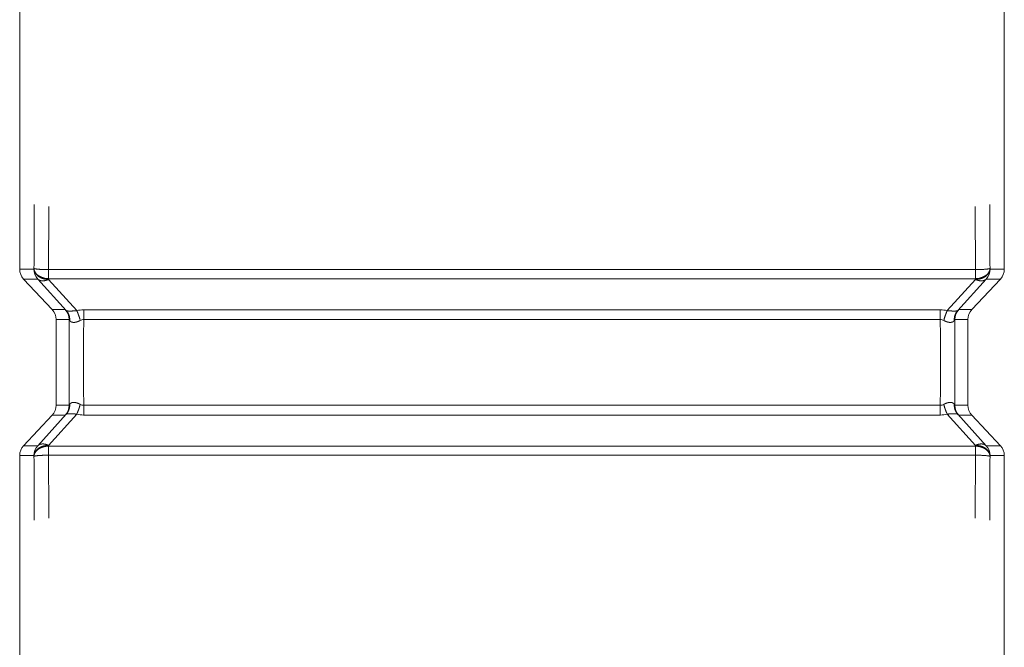
# Model space of a CAD drawing. Units: millimetres. Extents: x -283 to 3331, y -1635 to 3736.
# Drawn here: x 1055 to 1069, y 654 to 662 of the extents above; entities that cross this region are included whole.
import ezdxf

# ---------------------------------------------------------------- set-up
doc = ezdxf.new("R2010")
doc.units = ezdxf.units.MM
doc.header["$LTSCALE"] = 254
doc.layers.add('Visible Edges(A H Standard)', color=7, linetype='Continuous', lineweight=18)
doc.layers.add('Visible Tangent Edges(A H Standard)', color=7, linetype='Continuous', lineweight=18)

msp = doc.modelspace()

# ---------------------------------------------------------------- linework, layer by layer
at = {"layer": 'Visible Edges(A H Standard)', "lineweight": 5}
for p, q in [((1055.0308578, 658.8818748), (1055.0308578, 668.5680574)), ((1068.5308578, 668.5680574), (1068.5308578, 658.8818748)), ((1055.0849298, 658.7451436), (1055.4770906, 658.3267659)), ((1068.4767858, 658.7451436), (1068.0846251, 658.3267659)), ((1055.5311626, 658.1900347), (1055.5311626, 657.0156263)), ((1068.030553, 657.0156263), (1068.030553, 658.1900347)), ((1055.0849298, 656.4605174), (1055.4770906, 656.8788951)), ((1068.4767858, 656.4605174), (1068.0846251, 656.8788951)), ((1055.0308578, 646.6376036), (1055.0308578, 656.3237862)), ((1068.5308578, 656.3237862), (1068.5308578, 646.6376036))]:
    msp.add_line(p, q, dxfattribs=at)
at = {"layer": 'Visible Edges(A H Standard)', "lineweight": 5, "flags": 128}
for points in [[(1055.0308578, 658.8818747, 0.1905513951), (1055.0849298, 658.7451436)], [(1068.4767858, 658.7451436, 0.1904933474), (1068.5308578, 658.8818749)], [(1055.5311626, 658.1900349, 0.1905513951), (1055.4770906, 658.3267659)], [(1068.0846251, 658.3267659, 0.1904933475), (1068.030553, 658.1900346)], [(1055.4770906, 656.8788951, 0.1904933475), (1055.5311626, 657.0156264)], [(1068.030553, 657.0156262, 0.1905513951), (1068.0846251, 656.8788951)], [(1055.0849298, 656.4605174, 0.1904933474), (1055.0308578, 656.3237861)], [(1068.5308578, 656.3237864, 0.1905513951), (1068.4767858, 656.4605174)]]:
    msp.add_lwpolyline(points, format="xyb", dxfattribs=at)
at = {"layer": 'Visible Tangent Edges(A H Standard)', "lineweight": 5}
for p, q in [((1055.2265601, 658.8818748), (1055.0308578, 658.8818748)), ((1055.2269276, 658.8923984), (1055.2265601, 658.8818748)), ((1068.1349098, 658.8754304), (1055.4268058, 658.8754304)), ((1055.4268058, 658.7509771), (1055.4268058, 658.8754304)), ((1068.1349098, 658.8754304), (1068.1349098, 658.7509771)), ((1068.3351555, 658.8818748), (1068.334788, 658.8923984)), ((1068.5308578, 658.8818748), (1068.3351555, 658.8818748)), ((1055.0849298, 658.7451436), (1055.2805663, 658.7451436)), ((1055.2805663, 658.7451436), (1055.670062, 658.3135291)), ((1055.4264383, 658.7404534), (1055.4268058, 658.7509771)), ((1055.8127698, 658.3123453), (1055.4264383, 658.7404534)), ((1055.4268058, 658.7509771), (1068.1349098, 658.7509771)), ((1068.1352773, 658.7404534), (1067.7489458, 658.3123453)), ((1067.8916536, 658.3135291), (1068.2811493, 658.7451436)), ((1068.1349098, 658.7509771), (1068.1352773, 658.7404534)), ((1068.2811493, 658.7451436), (1068.4767858, 658.7451436)), ((1055.6542357, 658.3267659), (1055.4770906, 658.3267659)), ((1055.9081306, 658.3243326), (1055.9081306, 658.190494)), ((1067.653585, 658.3243326), (1055.9081306, 658.3243326)), ((1067.653585, 658.3243326), (1067.653585, 658.190494)), ((1068.0846251, 658.3267659), (1067.9074799, 658.3267659)), ((1055.5311626, 658.1900347), (1055.7082419, 658.1900347)), ((1055.9081306, 658.190494), (1067.653585, 658.190494)), ((1067.8534738, 658.1900347), (1068.030553, 658.1900347)), ((1055.7082419, 657.0156263), (1055.5311626, 657.0156263)), ((1055.9081306, 656.8813284), (1055.9081306, 657.015167)), ((1067.653585, 657.015167), (1055.9081306, 657.015167)), ((1067.653585, 656.8813284), (1067.653585, 657.015167)), ((1068.030553, 657.0156263), (1067.8534738, 657.0156263)), ((1055.670062, 656.8921319), (1055.2805663, 656.4605174)), ((1055.4264383, 656.4652076), (1055.8127698, 656.8933157)), ((1055.4770906, 656.8788951), (1055.6542357, 656.8788951)), ((1055.9081306, 656.8813284), (1067.653585, 656.8813284)), ((1067.7489458, 656.8933157), (1068.1352773, 656.4652076)), ((1068.2811493, 656.4605174), (1067.8916536, 656.8921319)), ((1067.9074799, 656.8788951), (1068.0846251, 656.8788951)), ((1055.2805663, 656.4605174), (1055.0849298, 656.4605174)), ((1055.4268058, 656.4546839), (1055.4264383, 656.4652076)), ((1055.4268058, 656.3302306), (1055.4268058, 656.4546839)), ((1068.1349098, 656.4546839), (1055.4268058, 656.4546839)), ((1068.1352773, 656.4652076), (1068.1349098, 656.4546839)), ((1068.1349098, 656.4546839), (1068.1349098, 656.3302306)), ((1068.4767858, 656.4605174), (1068.2811493, 656.4605174)), ((1055.0308578, 656.3237862), (1055.2265601, 656.3237862)), ((1055.2265601, 656.3237862), (1055.2269276, 656.3132626)), ((1055.4268058, 656.3302306), (1068.1349098, 656.3302306)), ((1068.334788, 656.3132626), (1068.3351555, 656.3237862)), ((1068.3351555, 656.3237862), (1068.5308578, 656.3237862))]:
    msp.add_line(p, q, dxfattribs=at)
at = {"layer": 'Visible Tangent Edges(A H Standard)', "lineweight": 5, "flags": 128}
for points in [[(1055.2304244, 659.7675632, 0.0005127706), (1055.2269362, 658.8952976), (1055.2269276, 658.8923984)], [(1068.334788, 658.8923984), (1068.3347794, 658.8952976, 0.0005127706), (1068.3312912, 659.7675632)], [(1055.4303026, 659.7390799, 0.0005196073), (1055.4268144, 658.8782913), (1055.4268058, 658.8754304)], [(1068.1349098, 658.8754304), (1068.1349012, 658.8782913, 0.0005196073), (1068.1314131, 659.7390799)], [(1055.2264995, 658.881818, 0.1904403684), (1055.2805663, 658.7451436)], [(1068.2811493, 658.7451436, 0.1903939803), (1068.3351555, 658.8818748)], [(1055.7083025, 658.1900916, 0.1904403684), (1055.6542357, 658.3267659)], [(1055.670062, 658.3135291), (1055.6669832, 658.3165468, 0.0260973174), (1055.6592555, 658.3233681), (1055.6559737, 658.3259736, 0.1199993904), (1055.6542611, 658.3267634), (1055.6542357, 658.3267659)], [(1055.9081306, 658.3243326), (1055.9069311, 658.3243281, 0.0608082337), (1055.8138135, 658.3126097), (1055.8127698, 658.3123453)], [(1067.7489458, 658.3123453), (1067.7479371, 658.3125992, 0.0608038429), (1067.654694, 658.3243305), (1067.653585, 658.3243326)], [(1067.9074799, 658.3267659, 0.1904365643), (1067.8534131, 658.1900916)], [(1067.9074799, 658.3267659, 0.1050037859), (1067.906878, 658.3265448), (1067.9056023, 658.3257428, 0.0401171129), (1067.9026717, 658.3235543), (1067.9003241, 658.3214886, 0.0091143658), (1067.892996, 658.3147995), (1067.8918432, 658.3137081), (1067.8916536, 658.3135291)], [(1055.7082419, 658.1900347, 0.0006535023), (1055.7082419, 657.0156263)], [(1055.7082419, 658.1900347, -0.2477379532), (1055.7089512, 658.189773), (1055.7095791, 658.1890737, -0.0433990043), (1055.7112167, 658.1868964), (1055.7122327, 658.1852692, -0.0113597246), (1055.7155844, 658.1796189), (1055.7160658, 658.1787637), (1055.7161488, 658.1786169)], [(1055.8604418, 658.1780672), (1055.8609368, 658.1783308, -0.1179514674), (1055.9076763, 658.1904892), (1055.9081306, 658.190494)], [(1055.9081306, 658.190494, 0.000671013), (1055.9081306, 657.015167)], [(1067.653585, 658.190494), (1067.6541786, 658.1904801, -0.1165571423), (1067.7008473, 658.1782926), (1067.7012738, 658.1780672)], [(1067.653585, 657.015167, 0.000671013), (1067.653585, 658.190494)], [(1067.8455668, 658.1786169), (1067.8469648, 658.1813206, -0.0434605874), (1067.850534, 658.1869627), (1067.852303, 658.1892851, -0.0532596835), (1067.8528923, 658.1899085), (1067.8530063, 658.1900059, -0.3218736785), (1067.8534618, 658.1900444), (1067.8534738, 658.1900347)], [(1067.8534738, 657.0156263, 0.0006535023), (1067.8534738, 658.1900347)], [(1055.6542357, 656.8788951, 0.1904365643), (1055.7083025, 657.0155695)], [(1055.7161488, 657.0270441), (1055.7147509, 657.0243404, -0.0434605875), (1055.7111816, 657.0186983), (1055.7094126, 657.0163759, -0.053259683), (1055.7088233, 657.0157525), (1055.7087093, 657.0156551, -0.3218736802), (1055.7082538, 657.0156167), (1055.7082419, 657.0156263)], [(1055.9081306, 657.015167), (1055.907537, 657.0151809, -0.1165571422), (1055.8608683, 657.0273684), (1055.8604418, 657.0275938)], [(1067.7012738, 657.0275938), (1067.7007789, 657.0273302, -0.1179514674), (1067.6540394, 657.0151718), (1067.653585, 657.015167)], [(1067.8534738, 657.0156263, -0.2477379532), (1067.8527644, 657.015888), (1067.8521365, 657.0165874, -0.0433990044), (1067.8504989, 657.0187646), (1067.849483, 657.0203918, -0.0113597245), (1067.8461312, 657.0260421), (1067.8456498, 657.0268973), (1067.8455668, 657.0270441)], [(1067.8534131, 657.0155695, 0.1904403684), (1067.9074799, 656.8788951)], [(1055.6542357, 656.8788951, 0.1050037857), (1055.6548376, 656.8791162), (1055.6561134, 656.8799182, 0.0401171129), (1055.659044, 656.8821067), (1055.6613916, 656.8841724, 0.0091143658), (1055.6687196, 656.8908615), (1055.6698724, 656.891953), (1055.670062, 656.8921319)], [(1055.8127698, 656.8933157), (1055.8137785, 656.8930618, 0.0608038429), (1055.9070216, 656.8813305), (1055.9081306, 656.8813284)], [(1067.653585, 656.8813284), (1067.6547845, 656.8813329, 0.0608082337), (1067.7479022, 656.8930513), (1067.7489458, 656.8933157)], [(1067.8916536, 656.8921319), (1067.8947324, 656.8891142, 0.0260973176), (1067.9024601, 656.8822929), (1067.905742, 656.8796874, 0.1199993901), (1067.9074545, 656.8788976), (1067.9074799, 656.8788951)], [(1055.2805663, 656.4605174, 0.1903939803), (1055.2265601, 656.3237862)], [(1068.3352162, 656.3238431, 0.1904403684), (1068.2811493, 656.4605174)], [(1055.2269276, 656.3132626), (1055.2269362, 656.3103634, 0.0005127706), (1055.2304244, 655.4380978)], [(1055.4268058, 656.3302306), (1055.4268144, 656.3273697, 0.0005196073), (1055.4303026, 655.4665811)], [(1068.1314131, 655.4665811, 0.0005196073), (1068.1349012, 656.3273697), (1068.1349098, 656.3302306)], [(1068.3312912, 655.4380978, 0.0005127706), (1068.3347794, 656.3103634), (1068.334788, 656.3132626)]]:
    msp.add_lwpolyline(points, format="xyb", dxfattribs=at)
at = {"layer": 'Visible Tangent Edges(A H Standard)', "lineweight": 5}
for points in [[(1055.2265601, 658.8818748), (1055.2273105, 658.863335), (1055.2383622, 658.8361066), (1055.2504546, 658.8170182), (1055.2666862, 658.7989646), (1055.2866951, 658.7826105), (1055.3098568, 658.7685293), (1055.3483301, 658.7514456), (1055.4009917, 658.7408927), (1055.4264383, 658.7404534)], [(1055.2269276, 658.8923984), (1055.227678, 658.8738587), (1055.2387297, 658.8466302), (1055.2508221, 658.8275418), (1055.2670537, 658.8094882), (1055.2870626, 658.7931341), (1055.3102243, 658.7790529), (1055.3486976, 658.7619693), (1055.4013592, 658.7514164), (1055.4268058, 658.7509771)], [(1068.1349098, 658.7509771), (1068.1603801, 658.7514142), (1068.2130976, 658.7619398), (1068.251505, 658.7790489), (1068.2746701, 658.7931312), (1068.2946744, 658.8094871), (1068.3109048, 658.8275435), (1068.3229975, 658.846636), (1068.3340744, 658.8739189), (1068.334788, 658.8923984)], [(1068.1352773, 658.7404534), (1068.1607476, 658.7408906), (1068.2134651, 658.7514162), (1068.2518724, 658.7685253), (1068.2750376, 658.7826075), (1068.2950419, 658.7989634), (1068.3112723, 658.8170199), (1068.323365, 658.8361123), (1068.3344419, 658.8633952), (1068.3351555, 658.8818748)], [(1055.2805663, 658.7451436), (1055.287008, 658.7387577), (1055.2991575, 658.7315212), (1055.3138617, 658.7251557), (1055.336452, 658.721099), (1055.3615472, 658.7215414), (1055.3881039, 658.7263788), (1055.4141501, 658.734892), (1055.4264383, 658.7404534)], [(1068.1352773, 658.7404534), (1068.1475673, 658.7348844), (1068.1736194, 658.7263555), (1068.2001836, 658.721514), (1068.2193881, 658.7212126), (1068.236946, 658.7225564), (1068.2579544, 658.728801), (1068.2747234, 658.7387633), (1068.2811493, 658.7451436)], [(1055.7161488, 658.1786169), (1055.7176249, 658.2007394), (1055.7109496, 658.2409745), (1055.7001797, 658.2688772), (1055.6845604, 658.2977162), (1055.670062, 658.3135291)], [(1055.8604418, 658.1780672), (1055.849468, 658.2227028), (1055.8294342, 658.2756076), (1055.8194985, 658.2990922), (1055.8127698, 658.3123453)], [(1067.7489458, 658.3123453), (1067.7375162, 658.2895332), (1067.7203385, 658.2441812), (1067.7068044, 658.2003131), (1067.7012738, 658.1780672)], [(1067.8916536, 658.3135291), (1067.8800083, 658.300834), (1067.8652643, 658.2764708), (1067.8561089, 658.255764), (1067.8495906, 658.2338794), (1067.8440991, 658.2007123), (1067.8455668, 658.1786169)], [(1055.670062, 656.8921319), (1055.6817074, 656.9048271), (1055.6964514, 656.9291902), (1055.7056067, 656.949897), (1055.712125, 656.9717816), (1055.7176166, 657.0049488), (1055.7161488, 657.0270441)], [(1055.8127698, 656.8933157), (1055.8241994, 656.9161278), (1055.8413771, 656.9614798), (1055.8549113, 657.005348), (1055.8604418, 657.0275938)], [(1067.7012738, 657.0275938), (1067.7122477, 656.9829582), (1067.7322814, 656.9300534), (1067.7422171, 656.9065688), (1067.7489458, 656.8933157)], [(1067.8455668, 657.0270441), (1067.8440907, 657.0049216), (1067.850766, 656.9646865), (1067.8615359, 656.9367838), (1067.8771552, 656.9079448), (1067.8916536, 656.8921319)], [(1055.4264383, 656.4652076), (1055.400968, 656.4647704), (1055.3482505, 656.4542449), (1055.3098432, 656.4371357), (1055.286678, 656.4230535), (1055.2666737, 656.4066976), (1055.2504433, 656.3886411), (1055.2383507, 656.3695487), (1055.2272738, 656.3422658), (1055.2265601, 656.3237862)], [(1055.4268058, 656.4546839), (1055.4013355, 656.4542468), (1055.348618, 656.4437212), (1055.3102107, 656.4266121), (1055.2870455, 656.4125299), (1055.2670412, 656.396174), (1055.2508108, 656.3781175), (1055.2387181, 656.359025), (1055.2276412, 656.3317422), (1055.2269276, 656.3132626)], [(1055.4264383, 656.4652076), (1055.4141484, 656.4707766), (1055.3880962, 656.4793056), (1055.3615321, 656.484147), (1055.3423275, 656.4844485), (1055.3247696, 656.4831047), (1055.3037613, 656.47686), (1055.2869923, 656.4668977), (1055.2805663, 656.4605174)], [(1068.334788, 656.3132626), (1068.3340376, 656.3318023), (1068.322986, 656.3590308), (1068.3108936, 656.3781192), (1068.2946619, 656.3961728), (1068.274653, 656.4125269), (1068.2514913, 656.4266081), (1068.2130181, 656.4436918), (1068.1603565, 656.4542446), (1068.1349098, 656.4546839)], [(1068.2811493, 656.4605174), (1068.2747076, 656.4669033), (1068.2625582, 656.4741399), (1068.2478539, 656.4805053), (1068.2252636, 656.484562), (1068.2001685, 656.4841196), (1068.1736117, 656.4792822), (1068.1475655, 656.470769), (1068.1352773, 656.4652076)], [(1068.3351555, 656.3237862), (1068.3344051, 656.342326), (1068.3233535, 656.3695544), (1068.3112611, 656.3886428), (1068.2950294, 656.4066964), (1068.2750205, 656.4230505), (1068.2518588, 656.4371317), (1068.2133856, 656.4542154), (1068.160724, 656.4647683), (1068.1352773, 656.4652076)]]:
    msp.add_open_spline(points, degree=2, dxfattribs=at)
for points, knots in [([(1055.2269276, 658.8923984), (1055.2273367, 658.891601), (1055.2315289, 658.8887477), (1055.2461326, 658.8855682), (1055.2685956, 658.8822346), (1055.3076049, 658.8789284), (1055.3783165, 658.8755274), (1055.4268058, 658.8754304)], [0, 0, 0, 0.1428571429, 0.4285714286, 0.5714285714, 0.7142857143, 0.8571428571, 1, 1, 1]), ([(1068.1349098, 658.8754304), (1068.1834018, 658.8755094), (1068.254114, 658.8789024), (1068.2855318, 658.8816126), (1068.3106728, 658.8844947), (1068.3302203, 658.8886931), (1068.3343976, 658.8915954), (1068.334788, 658.8923984)], [0, 0, 0, 0.125, 0.25, 0.375, 0.625, 0.875, 1, 1, 1]), ([(1055.4268058, 656.3302306), (1055.3783138, 656.3301516), (1055.3076016, 656.3267587), (1055.2761838, 656.3240484), (1055.2510428, 656.3211663), (1055.2314953, 656.3169679), (1055.227318, 656.3140656), (1055.2269276, 656.3132626)], [0, 0, 0, 0.125, 0.25, 0.375, 0.625, 0.875, 1, 1, 1]), ([(1068.334788, 656.3132626), (1068.334379, 656.31406), (1068.3301867, 656.3169133), (1068.315583, 656.3200928), (1068.29312, 656.3234265), (1068.2541108, 656.3267326), (1068.1833992, 656.3301336), (1068.1349098, 656.3302306)], [0, 0, 0, 0.1428571429, 0.4285714286, 0.5714285714, 0.7142857143, 0.8571428571, 1, 1, 1])]:
    msp.add_open_spline(points, degree=2, knots=knots, dxfattribs=at)
for points, weights, knots in [([(1055.8127698, 658.3123453), (1055.8123668, 658.3123039), (1055.8119638, 658.3122626), (1055.8043205, 658.3114785), (1055.7966673, 658.3107984), (1055.7954565, 658.3106909), (1055.7942458, 658.3105833), (1055.789014, 658.3101184), (1055.783777, 658.3097172), (1055.7784593, 658.3093101), (1055.7740806, 658.3090035), (1055.7699125, 658.3087114), (1055.7657417, 658.3084617), (1055.7615709, 658.308212), (1055.7574888, 658.3079957), (1055.7534067, 658.3077794), (1055.7493223, 658.3076112), (1055.7489015, 658.3075939), (1055.7484806, 658.3075765), (1055.7435545, 658.3073736), (1055.7386258, 658.3072522), (1055.7375581, 658.3072259), (1055.7364905, 658.3071996), (1055.7294265, 658.3070256), (1055.7223607, 658.3070911), (1055.7202276, 658.3071109), (1055.7067626, 658.3072358), (1055.70135, 658.3074599), (1055.6964416, 658.3077865), (1055.692853, 658.3080776), (1055.6800708, 658.3098733), (1055.6768864, 658.3105751), (1055.6743972, 658.3113788), (1055.6727493, 658.3120113), (1055.6709619, 658.3129084), (1055.6703263, 658.3133259), (1055.6700816, 658.313514)], [1, 1, 1, 0.999976854263, 1, 1, 1, 0.999981493378, 1, 1, 1, 0.999987047607, 1, 1, 1, 0.999982705422, 1, 1, 1, 0.999965773482, 1, 1, 1, 0.999856388972, 1, 1, 1, 1, 1, 1, 1, 1, 1, 1, 1, 1, 1], [0, 0, 0, 0.0017065628, 0.0017065628, 0.0340694578, 0.0340694578, 0.0391893772, 0.0391893772, 0.061312773, 0.061312773, 0.0838101492, 0.0838101492, 0.1051865357, 0.1051865357, 0.126563199, 0.126563199, 0.1479394927, 0.1479394927, 0.1501421078, 0.1501421078, 0.1759231189, 0.1759231189, 0.1815077226, 0.1815077226, 0.2184535168, 0.2184535168, 0.2296084121, 0.2888693034, 0.4073910862, 0.4666519776, 0.525912869, 0.5851737603, 0.7629564345, 0.8222173259, 0.8814782172, 0.9407391086, 1, 1, 1]), ([(1067.8916536, 658.3135291), (1067.8899126, 658.3124463), (1067.8868221, 658.3110217), (1067.8818005, 658.3098999), (1067.8771839, 658.3091401), (1067.8762658, 658.308989), (1067.8744033, 658.3086824), (1067.8725279, 658.308468), (1067.8706525, 658.3082536), (1067.8687726, 658.308083), (1067.864626, 658.3077038), (1067.8574754, 658.3073279), (1067.8526886, 658.3071534), (1067.8474325, 658.3070577), (1067.8469461, 658.3070488), (1067.8431492, 658.3069797), (1067.8393517, 658.3069847), (1067.8355542, 658.3069897), (1067.8317571, 658.3070476), (1067.8316457, 658.3070493), (1067.8315342, 658.307051), (1067.8275142, 658.3071123), (1067.8234953, 658.3072242), (1067.8233906, 658.3072271), (1067.823286, 658.30723), (1067.8190577, 658.3073477), (1067.8148312, 658.3075143), (1067.8147334, 658.3075182), (1067.8146356, 658.307522), (1067.8102134, 658.3076964), (1067.8057934, 658.3079183), (1067.8057025, 658.3079228), (1067.8056116, 658.3079274), (1067.8010098, 658.3081584), (1067.7963395, 658.3084405), (1067.7916691, 658.3087225), (1067.7864332, 658.3090878), (1067.7813667, 658.3094412), (1067.7763041, 658.309847), (1067.7712416, 658.3102528), (1067.7645658, 658.3108401), (1067.7578899, 658.3114275), (1067.7512233, 658.3121116), (1067.7501247, 658.3122243), (1067.7490261, 658.312337)], [1, 1, 1, 1, 1, 1, 0.999696304913, 1, 0.999931927573, 1, 1, 1, 1, 1, 1, 0.999952325557, 1, 0.999975751622, 1, 1, 1, 0.99998018185, 1, 1, 1, 0.999983292695, 1, 1, 1, 0.999985514251, 1, 1, 1, 0.999987112692, 1, 1, 1, 0.999986633432, 1, 1, 1, 0.999973697681, 1, 1, 1], [0, 0, 0, 0.0640606034, 0.3843636205, 0.4484242239, 0.464324831, 0.464324831, 0.4965744232, 0.4965744232, 0.5288316164, 0.5288316164, 0.6001215314, 0.6350893752, 0.670057219, 0.6736231691, 0.6736231691, 0.7014577856, 0.7014577856, 0.7292930542, 0.7292930542, 0.7301102097, 0.7301102097, 0.7595798801, 0.7595798801, 0.7603472848, 0.7603472848, 0.7913518307, 0.7913518307, 0.7920691633, 0.7920691633, 0.8245084226, 0.8245084226, 0.8251754605, 0.8251754605, 0.8589488303, 0.8589488303, 0.8932452047, 0.8932452047, 0.9269772016, 0.9269772016, 0.9607096494, 0.9607096494, 0.99444121, 0.99444121, 1, 1, 1]), ([(1055.7161699, 658.17858), (1055.7167707, 658.1775255), (1055.7174196, 658.1764999), (1055.7180685, 658.1754742), (1055.718789, 658.1744519), (1055.7195062, 658.1734344), (1055.7202736, 658.1724542), (1055.7210408, 658.1714743), (1055.7218566, 658.1705345), (1055.7226722, 658.169595), (1055.7235356, 658.1686969), (1055.724399, 658.1677988), (1055.7253098, 658.166943), (1055.7262207, 658.1660872), (1055.7271786, 658.1652745), (1055.7281365, 658.1644618), (1055.729141, 658.1636931), (1055.7301456, 658.1629243), (1055.7311965, 658.1622004), (1055.7322474, 658.1614764), (1055.7333442, 658.1607981), (1055.7344411, 658.1601197), (1055.7355835, 658.1594878), (1055.7367259, 658.1588559), (1055.7379134, 658.1582713), (1055.739101, 658.1576866), (1055.7403334, 658.1571501), (1055.7415658, 658.1566135), (1055.7428426, 658.1561259), (1055.7441194, 658.1556382), (1055.7454168, 658.1552082), (1055.7454906, 658.1551837), (1055.7455644, 658.1551593), (1055.7470094, 658.1546803), (1055.7484772, 658.1542768), (1055.7485812, 658.1542482), (1055.7486851, 658.1542196), (1055.7503609, 658.153759), (1055.7521516, 658.1533661), (1055.7539423, 658.1529733), (1055.7557975, 658.1526614), (1055.7576527, 658.1523496), (1055.7595702, 658.1521189), (1055.7614876, 658.1518881), (1055.7634652, 658.1517386), (1055.7654429, 658.151589), (1055.7674784, 658.1515206), (1055.769514, 658.1514523), (1055.7716053, 658.1514652), (1055.7736966, 658.1514782), (1055.7758415, 658.1515725), (1055.7779865, 658.1516669), (1055.7801828, 658.1518427), (1055.7823792, 658.1520184), (1055.7846248, 658.1522758), (1055.7868704, 658.1525331), (1055.7891631, 658.152872), (1055.7914558, 658.153211), (1055.7937934, 658.1536316), (1055.796131, 658.1540522), (1055.7985113, 658.1545546), (1055.8008916, 658.1550571), (1055.8032565, 658.1556278), (1055.8033923, 658.1556606), (1055.8035281, 658.1556933), (1055.8057334, 658.1562256), (1055.8079231, 658.1568188), (1055.8101128, 658.157412), (1055.8136141, 658.1584395), (1055.8159805, 658.1591753), (1055.818347, 658.1599111), (1055.8206899, 658.1607186), (1055.8211099, 658.1608634), (1055.8215298, 658.1610081), (1055.8247127, 658.1621052), (1055.8279386, 658.1633222), (1055.8311645, 658.1645391), (1055.8344283, 658.1658736), (1055.8376921, 658.1672081), (1055.8409889, 658.1686578), (1055.8442857, 658.1701074), (1055.8475451, 658.1716393), (1055.8476273, 658.1716779), (1055.8477096, 658.1717166), (1055.8509351, 658.1732325), (1055.8541232, 658.1748258), (1055.8541879, 658.1748582), (1055.8542527, 658.1748905), (1055.8573112, 658.176419), (1055.8603367, 658.1780119), (1055.8603892, 658.1780395), (1055.8604418, 658.1780672)], [1, 0.999733060589, 1, 0.999689443759, 1, 0.999683619062, 1, 0.999679485683, 1, 0.999677272245, 1, 0.999677051421, 1, 0.999678843998, 1, 0.999682606992, 1, 0.999688237505, 1, 0.999695579635, 1, 0.999704434535, 1, 0.999714572815, 1, 0.999725747573, 1, 0.999737657913, 1, 0.999749881464, 1, 1, 1, 0.999664243484, 1, 1, 1, 0.99965834269, 1, 0.999694427895, 1, 0.999726575013, 1, 0.999755083454, 1, 0.999780269402, 1, 0.999802410328, 1, 0.999821808906, 1, 0.999838768822, 1, 0.999853580236, 1, 0.999866509942, 1, 0.999877803357, 1, 0.999887659858, 1, 0.999896329753, 1, 1, 1, 0.999903763242, 1, 1, 1, 1, 0.999883920042, 1, 1, 1, 0.999896232733, 1, 0.999906220836, 1, 0.999914543013, 1, 0.999921453392, 1, 1, 1, 0.99992732433, 1, 1, 1, 0.999944125916, 1, 1, 1], [0, 0, 0, 0.0157598158, 0.0157598158, 0.031518944, 0.031518944, 0.0476827784, 0.0476827784, 0.0638421074, 0.0638421074, 0.079996962, 0.079996962, 0.0961731859, 0.0961731859, 0.1124014605, 0.1124014605, 0.1287127161, 0.1287127161, 0.1451379794, 0.1451379794, 0.1617082215, 0.1617082215, 0.1784542135, 0.1784542135, 0.1954063908, 0.1954063908, 0.2125947311, 0.2125947311, 0.2300486459, 0.2300486459, 0.2477968767, 0.2477968767, 0.2488069348, 0.2488069348, 0.2685730831, 0.2685730831, 0.2699734249, 0.2699734249, 0.2925391832, 0.2925391832, 0.3163441521, 0.3163441521, 0.3407721232, 0.3407721232, 0.3658514009, 0.3658514009, 0.3916057549, 0.3916057549, 0.4180547474, 0.4180547474, 0.4452142033, 0.4452142033, 0.4730966448, 0.4730966448, 0.5017116902, 0.5017116902, 0.5310664143, 0.5310664143, 0.5611656696, 0.5611656696, 0.5920123877, 0.5920123877, 0.6236077895, 0.6236077895, 0.6254222995, 0.6254222995, 0.6548860255, 0.6548860255, 0.6843525873, 0.713819149, 0.713819149, 0.7432822903, 0.7432822903, 0.7485644147, 0.7485644147, 0.7885910713, 0.7885910713, 0.8295826993, 0.8295826993, 0.871505953, 0.871505953, 0.9143250157, 0.9143250157, 0.9154053862, 0.9154053862, 0.9577796665, 0.9577796665, 0.9586408387, 0.9586408387, 0.9992935827, 0.9992935827, 1, 1, 1]), ([(1067.7012738, 658.1780672), (1067.7018717, 658.1777523), (1067.7024695, 658.1774373), (1067.7058276, 658.1756683), (1067.70924, 658.1740065), (1067.7126524, 658.1723448), (1067.7172, 658.1702238), (1067.7200161, 658.1689684), (1067.7228321, 658.1677131), (1067.7256808, 658.1665335), (1067.7260321, 658.166388), (1067.7263834, 658.1662425), (1067.7287238, 658.1652733), (1067.731084, 658.1643533), (1067.7311967, 658.1643094), (1067.7313094, 658.1642655), (1067.7334442, 658.1634333), (1067.7355946, 658.1626425), (1067.737745, 658.1618516), (1067.7399126, 658.1611017), (1067.7420801, 658.1603519), (1067.7443547, 658.1596195), (1067.7465477, 658.1589134), (1067.7487975, 658.1582439), (1067.750964, 658.1575992), (1067.7531871, 658.156993), (1067.7553256, 658.1564099), (1067.7575203, 658.1558674), (1067.759629, 658.1553461), (1067.7617935, 658.1548675), (1067.7638709, 658.1544083), (1067.7660035, 658.1539941), (1067.7680479, 658.153597), (1067.7701467, 658.1532475), (1067.7721567, 658.1529128), (1067.7742199, 658.1526284), (1067.7761938, 658.1523564), (1067.7782195, 658.1521374), (1067.7801558, 658.1519281), (1067.7821422, 658.151775), (1067.7840394, 658.1516287), (1067.7859846, 658.1515417), (1067.7878412, 658.1514587), (1067.7897433, 658.1514381), (1067.7915578, 658.1514186), (1067.7933718, 658.1514638), (1067.7935635, 658.1514685), (1067.7937552, 658.1514733), (1067.7951858, 658.1515089), (1067.7966141, 658.1515986), (1067.7980423, 658.1516882), (1067.8004331, 658.1518955), (1067.810879, 658.1531264), (1067.818629, 658.1560412), (1067.8197109, 658.1564478), (1067.8207905, 658.1569016), (1067.8218417, 658.1573436), (1067.8228875, 658.1578327), (1067.8239077, 658.1583098), (1067.8249192, 658.1588336), (1067.8259079, 658.1593456), (1067.8268846, 658.1599037), (1067.8278415, 658.1604504), (1067.8287746, 658.161037), (1067.8297077, 658.1616235), (1067.8306147, 658.1622495), (1067.830768, 658.1623553), (1067.8309213, 658.1624611), (1067.832135, 658.1632987), (1067.8332831, 658.164224), (1067.8334315, 658.1643436), (1067.8335798, 658.1644632), (1067.834623, 658.1653039), (1067.8356229, 658.1662042), (1067.8366143, 658.1670967), (1067.8375574, 658.1680441), (1067.8384966, 658.1689875), (1067.839383, 658.1699807), (1067.8402694, 658.170974), (1067.8411006, 658.1720139), (1067.841932, 658.1730538), (1067.8427169, 658.1741518), (1067.8434841, 658.1752248), (1067.8442027, 658.1763518), (1067.8449025, 658.1774491), (1067.845546, 658.1785803)], [1, 1, 1, 0.999874329089, 1, 1, 1, 1, 0.99991069965, 1, 1, 1, 0.999945265541, 1, 1, 1, 0.999953533386, 1, 1, 1, 0.999941779376, 1, 0.9999380037, 1, 0.999933727358, 1, 0.999928874438, 1, 0.999923364397, 1, 0.999917101084, 1, 0.999909974064, 1, 0.999901856544, 1, 0.999892603776, 1, 0.999882051883, 1, 0.999870017177, 1, 0.999856296815, 1, 0.99984069422, 1, 1, 1, 0.999821674704, 1, 1, 1, 1, 1, 0.999814596436, 1, 0.999805315977, 1, 0.999796109735, 1, 0.999787103747, 1, 0.999778437773, 1, 0.999770412016, 1, 1, 1, 0.999309918403, 1, 1, 1, 0.999627368691, 1, 0.999626288839, 1, 0.999628030599, 1, 0.999632543827, 1, 0.999639626369, 1, 0.999649023865, 1, 0.999681525197, 1], [0, 0, 0, 0.0065532711, 0.0065532711, 0.0433579497, 0.0433579497, 0.0801672542, 0.1169765587, 0.1169765587, 0.1537825761, 0.1537825761, 0.1583221899, 0.1583221899, 0.1885629834, 0.1885629834, 0.1900069917, 0.1900069917, 0.2173601528, 0.2173601528, 0.244714585, 0.244714585, 0.2720674245, 0.2720674245, 0.2995427671, 0.2995427671, 0.3264999045, 0.3264999045, 0.352933268, 0.352933268, 0.378838054, 0.378838054, 0.4042103343, 0.4042103343, 0.4290471801, 0.4290471801, 0.4533468001, 0.4533468001, 0.4771086963, 0.4771086963, 0.5003338381, 0.5003338381, 0.5230248559, 0.5230248559, 0.5451862584, 0.5451862584, 0.5668246569, 0.5668246569, 0.5691117379, 0.5691117379, 0.5861763785, 0.5861763785, 0.6032440628, 0.620311747, 0.7397855367, 0.7397855367, 0.7566083512, 0.7566083512, 0.7732071009, 0.7732071009, 0.7896003898, 0.7896003898, 0.8058076178, 0.8058076178, 0.8218489622, 0.8218489622, 0.8378901778, 0.8378901778, 0.8406017508, 0.8406017508, 0.8620549815, 0.8620549815, 0.8648290851, 0.8648290851, 0.8843263691, 0.8843263691, 0.9037397448, 0.9037397448, 0.9231129191, 0.9231129191, 0.9424873399, 0.9424873399, 0.9618630569, 0.9618630569, 0.9810591598, 0.9810591598, 1, 1, 1]), ([(1055.8604418, 657.0275938), (1055.859844, 657.0279087), (1055.8592461, 657.0282237), (1055.8558881, 657.0299928), (1055.8524757, 657.0316545), (1055.8490632, 657.0333162), (1055.8445156, 657.0354372), (1055.8416996, 657.0366926), (1055.8388835, 657.0379479), (1055.8360349, 657.0391276), (1055.8356836, 657.039273), (1055.8353323, 657.0394185), (1055.8329918, 657.0403877), (1055.8306317, 657.0413077), (1055.830519, 657.0413516), (1055.8304063, 657.0413956), (1055.8282715, 657.0422277), (1055.826121, 657.0430185), (1055.8239706, 657.0438094), (1055.8218031, 657.0445593), (1055.8196356, 657.0453092), (1055.8173609, 657.0460416), (1055.8151679, 657.0467477), (1055.8129181, 657.0474171), (1055.8107516, 657.0480618), (1055.8085285, 657.048668), (1055.8063901, 657.0492511), (1055.8041953, 657.0497936), (1055.8020866, 657.0503149), (1055.7999221, 657.0507935), (1055.7978447, 657.0512528), (1055.7957121, 657.051667), (1055.7936677, 657.052064), (1055.7915689, 657.0524135), (1055.789559, 657.0527482), (1055.7874958, 657.0530326), (1055.7855219, 657.0533047), (1055.7834961, 657.0535236), (1055.7815598, 657.0537329), (1055.7795734, 657.053886), (1055.7776762, 657.0540323), (1055.775731, 657.0541193), (1055.7738744, 657.0542023), (1055.7719723, 657.0542229), (1055.7701578, 657.0542425), (1055.7683438, 657.0541973), (1055.7681521, 657.0541925), (1055.7679604, 657.0541877), (1055.7665298, 657.0541521), (1055.7651016, 657.0540624), (1055.7636733, 657.0539728), (1055.7612826, 657.0537655), (1055.7508366, 657.0525346), (1055.7430867, 657.0496198), (1055.7420048, 657.0492133), (1055.7409252, 657.0487594), (1055.7398739, 657.0483174), (1055.7388282, 657.0478284), (1055.7378079, 657.0473512), (1055.7367965, 657.0468274), (1055.7358077, 657.0463154), (1055.734831, 657.0457573), (1055.7338741, 657.0452106), (1055.732941, 657.044624), (1055.732008, 657.0440375), (1055.7311009, 657.0434115), (1055.7309476, 657.0433057), (1055.7307943, 657.0431999), (1055.7295807, 657.0423623), (1055.7284325, 657.041437), (1055.7282842, 657.0413174), (1055.7281358, 657.0411978), (1055.7270927, 657.0403571), (1055.7260927, 657.0394568), (1055.7251013, 657.0385643), (1055.7241582, 657.0376169), (1055.723219, 657.0366735), (1055.7223327, 657.0356803), (1055.7214463, 657.034687), (1055.720615, 657.0336471), (1055.7197837, 657.0326072), (1055.7189987, 657.0315092), (1055.7182316, 657.0304362), (1055.7175129, 657.0293092), (1055.7168131, 657.0282119), (1055.7161696, 657.0270807)], [1, 1, 1, 0.999874329097, 1, 1, 1, 1, 0.999910699719, 1, 1, 1, 0.999945265454, 1, 1, 1, 0.999953533437, 1, 1, 1, 0.999941779377, 1, 0.9999380037, 1, 0.999933727356, 1, 0.999928874442, 1, 0.999923364392, 1, 0.999917101087, 1, 0.999909974066, 1, 0.999901856542, 1, 0.999892603777, 1, 0.99988205188, 1, 0.999870017181, 1, 0.999856296809, 1, 0.99984069423, 1, 1, 1, 0.999821674689, 1, 1, 1, 1, 1, 0.999814596434, 1, 0.999805315989, 1, 0.999796109716, 1, 0.99978710376, 1, 0.999778437771, 1, 0.999770412014, 1, 1, 1, 0.999309918399, 1, 1, 1, 0.999627368694, 1, 0.999626288839, 1, 0.999628030601, 1, 0.999632543823, 1, 0.999639626371, 1, 0.999649023864, 1, 0.9996815252, 1], [0, 0, 0, 0.006553271, 0.006553271, 0.0433579493, 0.0433579493, 0.0801672535, 0.1169765577, 0.1169765577, 0.1537825748, 0.1537825748, 0.1583221888, 0.1583221888, 0.1885629821, 0.1885629821, 0.1900069903, 0.1900069903, 0.2173601513, 0.2173601513, 0.2447145834, 0.2447145834, 0.272067423, 0.272067423, 0.2995427656, 0.2995427656, 0.326499903, 0.326499903, 0.3529332664, 0.3529332664, 0.3788380524, 0.3788380524, 0.4042103328, 0.4042103328, 0.4290471787, 0.4290471787, 0.4533467988, 0.4533467988, 0.4771086952, 0.4771086952, 0.500333837, 0.500333837, 0.523024855, 0.523024855, 0.5451862575, 0.5451862575, 0.5668246562, 0.5668246562, 0.5691117372, 0.5691117372, 0.5861763779, 0.5861763779, 0.6032440622, 0.6203117465, 0.7397855366, 0.7397855366, 0.7566083511, 0.7566083511, 0.7732071008, 0.7732071008, 0.7896003896, 0.7896003896, 0.8058076176, 0.8058076176, 0.8218489619, 0.8218489619, 0.8378901775, 0.8378901775, 0.8406017505, 0.8406017505, 0.8620549812, 0.8620549812, 0.8648290848, 0.8648290848, 0.8843263688, 0.8843263688, 0.9037397445, 0.9037397445, 0.9231129188, 0.9231129188, 0.9424873396, 0.9424873396, 0.9618630568, 0.9618630568, 0.9810591597, 0.9810591597, 1, 1, 1]), ([(1067.8455458, 657.027081), (1067.844945, 657.0281355), (1067.8442961, 657.0291612), (1067.8436472, 657.0301868), (1067.8429266, 657.0312092), (1067.8422095, 657.0322267), (1067.841442, 657.0332068), (1067.8406748, 657.0341867), (1067.839859, 657.0351265), (1067.8390434, 657.0360661), (1067.83818, 657.0369641), (1067.8373166, 657.0378622), (1067.8364058, 657.038718), (1067.835495, 657.0395738), (1067.8345371, 657.0403865), (1067.8335792, 657.0411992), (1067.8325746, 657.0419679), (1067.83157, 657.0427367), (1067.8305191, 657.0434606), (1067.8294682, 657.0441846), (1067.8283714, 657.0448629), (1067.8272746, 657.0455413), (1067.8261322, 657.0461732), (1067.8249898, 657.0468051), (1067.8238022, 657.0473898), (1067.8226146, 657.0479744), (1067.8213823, 657.048511), (1067.8201499, 657.0490475), (1067.818873, 657.0495351), (1067.8175962, 657.0500228), (1067.8162989, 657.0504528), (1067.8162251, 657.0504773), (1067.8161512, 657.0505018), (1067.8147063, 657.0509807), (1067.8132384, 657.0513842), (1067.8131345, 657.0514128), (1067.8130305, 657.0514414), (1067.8113547, 657.051902), (1067.809564, 657.0522949), (1067.8077733, 657.0526877), (1067.8059181, 657.0529996), (1067.804063, 657.0533114), (1067.8021455, 657.0535421), (1067.800228, 657.0537729), (1067.7982504, 657.0539225), (1067.7962728, 657.054072), (1067.7942372, 657.0541404), (1067.7922017, 657.0542087), (1067.7901104, 657.0541958), (1067.788019, 657.0541828), (1067.7858741, 657.0540885), (1067.7837292, 657.0539942), (1067.7815328, 657.0538184), (1067.7793365, 657.0536426), (1067.7770908, 657.0533853), (1067.7748452, 657.0531279), (1067.7725525, 657.052789), (1067.7702598, 657.0524501), (1067.7679223, 657.0520294), (1067.7655847, 657.0516088), (1067.7632043, 657.0511064), (1067.760824, 657.050604), (1067.7584591, 657.0500332), (1067.7583233, 657.0500004), (1067.7581875, 657.0499677), (1067.7559822, 657.0494354), (1067.7537926, 657.0488422), (1067.7516029, 657.048249), (1067.7481015, 657.0472215), (1067.7457351, 657.0464857), (1067.7433687, 657.0457499), (1067.7410258, 657.0449424), (1067.7406058, 657.0447976), (1067.7401858, 657.0446529), (1067.7370029, 657.0435558), (1067.733777, 657.0423388), (1067.7305512, 657.0411219), (1067.7272873, 657.0397874), (1067.7240235, 657.0384529), (1067.7207267, 657.0370033), (1067.7174299, 657.0355536), (1067.7141705, 657.0340217), (1067.7140883, 657.0339831), (1067.7140061, 657.0339444), (1067.7107805, 657.0324285), (1067.7075925, 657.0308352), (1067.7075277, 657.0308029), (1067.7074629, 657.0307705), (1067.7044044, 657.029242), (1067.701379, 657.0276492), (1067.7013264, 657.0276215), (1067.7012738, 657.0275938)], [1, 0.99973306061, 1, 0.999689443751, 1, 0.999683619067, 1, 0.999679485668, 1, 0.999677272266, 1, 0.9996770514, 1, 0.999678844005, 1, 0.999682607002, 1, 0.999688237499, 1, 0.999695579639, 1, 0.999704434529, 1, 0.999714572819, 1, 0.999725747566, 1, 0.999737657917, 1, 0.999749881474, 1, 1, 1, 0.999664243471, 1, 1, 1, 0.999658342689, 1, 0.999694427901, 1, 0.999726575009, 1, 0.999755083456, 1, 0.999780269401, 1, 0.999802410332, 1, 0.9998218089, 1, 0.999838768827, 1, 0.999853580237, 1, 0.999866509939, 1, 0.999877803358, 1, 0.999887659857, 1, 0.999896329754, 1, 1, 1, 0.999903763242, 1, 1, 1, 1, 0.999883920041, 1, 1, 1, 0.999896232733, 1, 0.999906220837, 1, 0.999914543012, 1, 0.999921453393, 1, 1, 1, 0.999927324331, 1, 1, 1, 0.999944125915, 1, 1, 1], [0, 0, 0, 0.0157598157, 0.0157598157, 0.0315189438, 0.0315189438, 0.0476827781, 0.0476827781, 0.0638421069, 0.0638421069, 0.0799969614, 0.0799969614, 0.0961731853, 0.0961731853, 0.1124014598, 0.1124014598, 0.1287127154, 0.1287127154, 0.1451379786, 0.1451379786, 0.1617082207, 0.1617082207, 0.1784542127, 0.1784542127, 0.19540639, 0.19540639, 0.2125947303, 0.2125947303, 0.2300486451, 0.2300486451, 0.2477968759, 0.2477968759, 0.2488069339, 0.2488069339, 0.2685730822, 0.2685730822, 0.2699734239, 0.2699734239, 0.2925391822, 0.2925391822, 0.316344151, 0.316344151, 0.340772122, 0.340772122, 0.3658513995, 0.3658513995, 0.3916057534, 0.3916057534, 0.4180547458, 0.4180547458, 0.4452142016, 0.4452142016, 0.4730966431, 0.4730966431, 0.5017116884, 0.5017116884, 0.5310664124, 0.5310664124, 0.5611656678, 0.5611656678, 0.5920123859, 0.5920123859, 0.6236077877, 0.6236077877, 0.6254222978, 0.6254222978, 0.6548860238, 0.6548860238, 0.6843525857, 0.7138191475, 0.7138191475, 0.7432822889, 0.7432822889, 0.7485644133, 0.7485644133, 0.78859107, 0.78859107, 0.8295826983, 0.8295826983, 0.8715059521, 0.8715059521, 0.914325015, 0.914325015, 0.9154053856, 0.9154053856, 0.9577796661, 0.9577796661, 0.9586408383, 0.9586408383, 0.9992935827, 0.9992935827, 1, 1, 1]), ([(1055.670062, 656.8921319), (1055.671803, 656.8932147), (1055.6748936, 656.8946393), (1055.6799151, 656.8957611), (1055.6845318, 656.8965209), (1055.6854498, 656.896672), (1055.6873124, 656.8969786), (1055.6891877, 656.897193), (1055.6910631, 656.8974074), (1055.692943, 656.897578), (1055.6970896, 656.8979572), (1055.7042402, 656.8983331), (1055.709027, 656.8985076), (1055.7142831, 656.8986033), (1055.7147695, 656.8986122), (1055.7185664, 656.8986813), (1055.7223639, 656.8986763), (1055.7261614, 656.8986713), (1055.7299585, 656.8986134), (1055.73007, 656.8986117), (1055.7301814, 656.89861), (1055.7342015, 656.8985487), (1055.7382204, 656.8984368), (1055.738325, 656.8984339), (1055.7384297, 656.898431), (1055.7426579, 656.8983133), (1055.7468845, 656.8981467), (1055.7469823, 656.8981428), (1055.7470801, 656.898139), (1055.7515022, 656.8979647), (1055.7559222, 656.8977428), (1055.7560131, 656.8977382), (1055.756104, 656.8977336), (1055.7607058, 656.8975026), (1055.7653762, 656.8972206), (1055.7700465, 656.8969385), (1055.7779923, 656.8963845), (1055.7821628, 656.8960679), (1055.7863334, 656.8957514), (1055.7905009, 656.8953973), (1055.7923444, 656.8952407), (1055.7941879, 656.8950841), (1055.8020425, 656.8944169), (1055.8098841, 656.893612), (1055.8112868, 656.893468), (1055.8126895, 656.893324)], [1, 1, 1, 1, 1, 1, 0.999696304909, 1, 0.999931927575, 1, 1, 1, 1, 1, 1, 0.999952325555, 1, 0.999975751631, 1, 1, 1, 0.999980181816, 1, 1, 1, 0.999983292817, 1, 1, 1, 0.999985513786, 1, 1, 1, 0.999987114494, 1, 1, 1, 1, 0.999989905434, 1, 1, 1, 0.999961515391, 1, 1, 1], [0, 0, 0, 0.0608243216, 0.3649459298, 0.4257702514, 0.4408675748, 0.4408675748, 0.4714879477, 0.4714879477, 0.5021155377, 0.5021155377, 0.5698039528, 0.6030052538, 0.6362065548, 0.6395923565, 0.6395923565, 0.6660207942, 0.6660207942, 0.692449851, 0.692449851, 0.6932257245, 0.6932257245, 0.7212066148, 0.7212066148, 0.7219352509, 0.7219352509, 0.7513734761, 0.7513734761, 0.7520545698, 0.7520545698, 0.7828550278, 0.7828550278, 0.7834883678, 0.7834883678, 0.8155555389, 0.8155555389, 0.8481192902, 0.8806830415, 0.8806830415, 0.9132464641, 0.9132464641, 0.9276511287, 0.9276511287, 0.9890218473, 0.9890218473, 1, 1, 1]), ([(1067.7489458, 656.8933157), (1067.7493385, 656.893356), (1067.7497313, 656.8933963), (1067.7567105, 656.8941123), (1067.7636981, 656.8947411), (1067.7643239, 656.8947974), (1067.7649496, 656.8948537), (1067.7706858, 656.8953699), (1067.7764273, 656.8958236), (1067.7771522, 656.8958809), (1067.7778772, 656.8959382), (1067.7821688, 656.8962773), (1067.7864634, 656.8965755), (1067.790758, 656.8968738), (1067.7987729, 656.8973763), (1067.8035409, 656.897629), (1067.808309, 656.8978816), (1067.8130802, 656.8980628), (1067.8146101, 656.8981209), (1067.81614, 656.898179), (1067.8230005, 656.8984395), (1067.829865, 656.8985596), (1067.8367295, 656.8986796), (1067.8435944, 656.8985838), (1067.8447178, 656.8985681), (1067.854953, 656.8984253), (1067.8603657, 656.8982012), (1067.865274, 656.8978746), (1067.8688627, 656.8975835), (1067.8816448, 656.8957877), (1067.8848292, 656.8950859), (1067.8873184, 656.8942822), (1067.8889664, 656.8936497), (1067.8907538, 656.8927526), (1067.8913893, 656.8923351), (1067.891634, 656.892147)], [1, 1, 1, 0.999980555279, 1, 1, 1, 0.999985167075, 1, 1, 1, 0.999988647748, 1, 1, 1, 1, 0.999971952841, 1, 1, 1, 0.999947615252, 1, 0.999876424414, 1, 1, 1, 1, 1, 1, 1, 1, 1, 1, 1, 1, 1], [0, 0, 0, 0.0025749466, 0.0025749466, 0.0483316509, 0.0483316509, 0.0524290203, 0.0524290203, 0.0899913184, 0.0899913184, 0.0947342749, 0.0947342749, 0.1228108983, 0.1228108983, 0.1508878404, 0.1789647825, 0.1789647825, 0.2070409372, 0.2070409372, 0.2160436286, 0.2160436286, 0.2564132901, 0.2564132901, 0.2967800775, 0.2967800775, 0.3033869971, 0.3569726127, 0.4641438439, 0.5177294596, 0.5713150752, 0.6249006908, 0.7856575376, 0.8392431532, 0.8928287688, 0.9464143844, 1, 1, 1])]:
    msp.add_rational_spline(points, weights, degree=2, knots=knots, dxfattribs=at)

doc.saveas('drawing.dxf')
